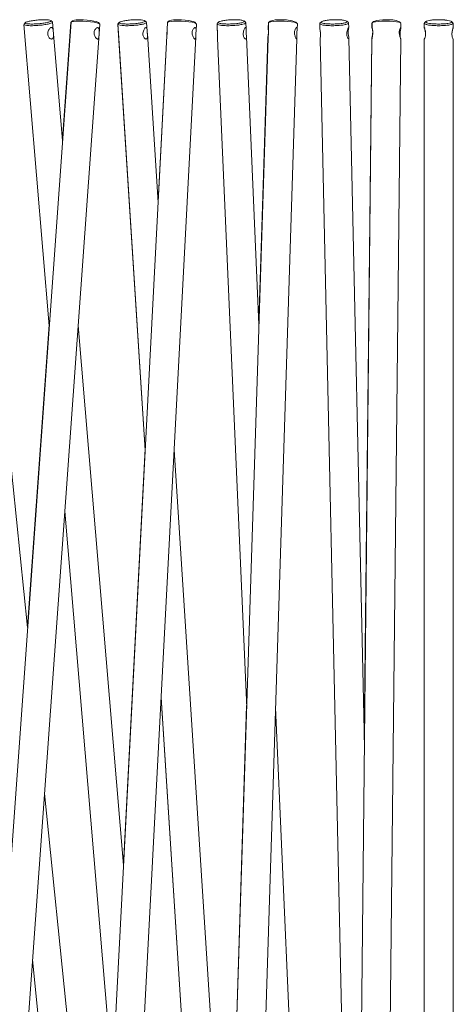
# Model space of a CAD drawing. Units: millimetres. Extents: x 0 to 21, y 0 to 29.7.
# Drawn here: x 10.1 to 10.4, y 22.5 to 23.2 of the extents above; entities that cross this region are included whole.
import ezdxf

# ---------------------------------------------------------------- set-up
doc = ezdxf.new("R2010")
doc.units = ezdxf.units.MM

msp = doc.modelspace()

# ---------------------------------------------------------------- linework, layer by layer
at = {"color": 7, "linetype": 'Continuous', "lineweight": 15}
for p, q in [((10.1419, 23.15352), (10.0396, 21.73349)), ((10.05955, 21.73206), (10.16185, 23.15208)), ((10.10917, 23.152), (10.12673, 22.94298)), ((10.10918, 23.15201), (10.12674, 22.94303)), ((10.11017, 23.15327), (10.10927, 23.15222)), ((10.11018, 23.15327), (10.10927, 23.15222)), ((10.12898, 23.15388), (10.12792, 23.15476)), ((10.136, 23.07164), (10.12911, 23.15368)), ((10.14178, 23.15352), (10.13594, 23.07238)), ((10.14296, 23.15462), (10.14191, 23.15372)), ((10.14308, 23.15462), (10.14202, 23.15372)), ((10.14296, 23.15462), (10.14285, 23.15442)), ((10.16176, 23.1523), (10.16084, 23.15334)), ((10.17432, 23.1522), (10.17471, 23.14603)), ((10.17433, 23.1522), (10.17482, 23.14456)), ((10.17536, 23.15347), (10.17443, 23.15245)), ((10.17536, 23.15348), (10.17444, 23.15245)), ((10.19414, 23.15372), (10.19309, 23.15461)), ((10.19467, 23.14743), (10.19428, 23.15348)), ((10.20872, 23.15332), (10.20848, 23.14865)), ((10.20885, 23.15332), (10.2086, 23.14865)), ((10.20989, 23.15446), (10.20885, 23.15355)), ((10.21001, 23.15446), (10.20898, 23.15355)), ((10.22871, 23.15252), (10.22777, 23.15353)), ((10.22857, 23.14759), (10.22882, 23.15228)), ((10.2431, 23.15241), (10.24328, 23.14842)), ((10.24311, 23.15241), (10.24329, 23.14842)), ((10.24417, 23.15368), (10.24323, 23.15267)), ((10.24418, 23.15368), (10.24324, 23.15267)), ((10.26294, 23.15353), (10.26192, 23.15445)), ((10.26289, 23.15353), (10.26301, 23.15348)), ((10.26327, 23.1493), (10.2631, 23.15328)), ((10.27871, 23.15312), (10.2786, 23.14961)), ((10.27884, 23.15312), (10.27873, 23.14958)), ((10.27987, 23.1543), (10.27885, 23.15337)), ((10.27999, 23.1543), (10.27898, 23.15337)), ((10.27987, 23.1543), (10.27974, 23.15407)), ((10.29871, 23.15274), (10.29775, 23.15373)), ((10.29872, 23.14895), (10.29883, 23.15248)), ((10.31436, 23.15262), (10.31443, 23.14939)), ((10.31437, 23.15262), (10.31444, 23.1494)), ((10.31445, 23.15284), (10.31456, 23.1529)), ((10.31546, 23.15388), (10.31449, 23.1529)), ((10.31547, 23.15388), (10.3145, 23.1529)), ((10.33421, 23.15333), (10.3332, 23.15427)), ((10.33443, 23.14983), (10.33436, 23.15306)), ((10.35056, 23.15291), (10.35053, 23.14985)), ((10.35069, 23.15291), (10.35066, 23.14984)), ((10.35169, 23.15412), (10.3507, 23.15317)), ((10.35182, 23.15412), (10.35082, 23.15317)), ((10.37056, 23.15296), (10.36958, 23.15393)), ((10.37065, 23.14963), (10.37069, 23.15269)), ((10.38719, 23.15312), (10.38685, 23.15284)), ((10.38685, 23.15284), (10.38685, 23.14984)), ((10.38686, 23.15284), (10.38686, 23.14985)), ((10.38799, 23.15408), (10.38701, 23.15313)), ((10.388, 23.15408), (10.38702, 23.15313)), ((10.40671, 23.15313), (10.40573, 23.15408)), ((10.40686, 23.14984), (10.40686, 23.15284)), ((10.17471, 23.14603), (10.19332, 22.85674)), ((10.20232, 23.0286), (10.19479, 23.14562)), ((10.20837, 23.14421), (10.1345, 21.7333)), ((10.15447, 21.73225), (10.22834, 23.14313)), ((10.17482, 23.14456), (10.19332, 22.85682)), ((10.20824, 23.14413), (10.20225, 23.02966)), ((10.27851, 23.14281), (10.23372, 21.73309)), ((10.24353, 23.14257), (10.26374, 22.67794)), ((10.24354, 23.14259), (10.26375, 22.67807)), ((10.25371, 21.73246), (10.2985, 23.14219)), ((10.2722, 22.94403), (10.26352, 23.14344)), ((10.27839, 23.14283), (10.27212, 22.94572)), ((10.31459, 23.14202), (10.33881, 22.03782)), ((10.3146, 23.14204), (10.33881, 22.03813)), ((10.34535, 22.65201), (10.33459, 23.14244)), ((10.35057, 23.14212), (10.33556, 21.73288)), ((10.35044, 23.14215), (10.34527, 22.65597)), ((10.35556, 21.73267), (10.37057, 23.14193)), ((10.38685, 23.14201), (10.38685, 21.22383)), ((10.38686, 23.14203), (10.38686, 21.22383)), ((10.40686, 21.22383), (10.40686, 23.14201)), ((10.11166, 22.73374), (10.0849, 22.99532)), ((10.12667, 22.94372), (10.11159, 22.73441)), ((10.17825, 22.56887), (10.1468, 22.94315)), ((10.19325, 22.85779), (10.17817, 22.56977)), ((10.25088, 22.27336), (10.21335, 22.85694)), ((10.13753, 22.81455), (10.17054, 22.42171)), ((10.13753, 22.81449), (10.17054, 22.42164)), ((10.20436, 22.68516), (10.24426, 22.06478)), ((10.20436, 22.68508), (10.24425, 22.06469)), ((10.26367, 22.67963), (10.2508, 22.27468)), ((10.347, 21.22426), (10.28376, 22.67819)), ((10.16141, 22.24738), (10.12342, 22.61873)), ((10.11511, 22.50336), (10.1546, 22.11734)), ((10.11512, 22.50341), (10.15461, 22.11739))]:
    msp.add_line(p, q, dxfattribs=at)
at = {"color": 7, "linetype": 'Continuous', "lineweight": 15, "flags": 128}
for points in [[(10.14188, 23.15329), (10.14179, 23.15354), (10.14191, 23.15372)], [(10.14751, 23.15441), (10.14525, 23.15435), (10.14348, 23.15417), (10.14234, 23.1539), (10.1419, 23.15354), (10.1419, 23.15352)], [(10.16185, 23.15208), (10.16179, 23.15226), (10.16112, 23.15269), (10.15977, 23.15313), (10.15783, 23.15354), (10.15545, 23.1539), (10.1528, 23.15417), (10.15009, 23.15435), (10.14751, 23.15441)], [(10.14802, 23.15523), (10.15045, 23.15518), (10.153, 23.155), (10.15547, 23.15473), (10.15766, 23.15439), (10.15938, 23.15399), (10.16049, 23.15358), (10.16084, 23.15334)], [(10.20883, 23.15308), (10.20879, 23.15313), (10.20884, 23.15354), (10.20885, 23.15355)], [(10.21566, 23.15441), (10.21322, 23.15435), (10.2112, 23.15417), (10.20975, 23.1539), (10.20896, 23.15354), (10.20885, 23.15332)], [(10.20989, 23.15446), (10.20982, 23.15439), (10.20977, 23.15425)], [(10.22882, 23.15228), (10.2285, 23.15269), (10.22746, 23.15313), (10.22578, 23.15354), (10.22359, 23.1539), (10.22104, 23.15417), (10.21833, 23.15435), (10.21566, 23.15441)], [(10.21603, 23.15523), (10.21854, 23.15518), (10.22109, 23.155), (10.22345, 23.15473), (10.22545, 23.15439), (10.22691, 23.15399), (10.22773, 23.15358), (10.22777, 23.15353)], [(10.27883, 23.15286), (10.27871, 23.15313), (10.27885, 23.15337)], [(10.28691, 23.15441), (10.28434, 23.15435), (10.28209, 23.15417), (10.28035, 23.1539), (10.27924, 23.15354), (10.27884, 23.15313), (10.27884, 23.15312)], [(10.29883, 23.15248), (10.29875, 23.15269), (10.29805, 23.15313), (10.29666, 23.15354), (10.29469, 23.1539), (10.29229, 23.15417), (10.28963, 23.15435), (10.28691, 23.15441)], [(10.35069, 23.15265), (10.35065, 23.15269), (10.35066, 23.15313), (10.3507, 23.15317)], [(10.36004, 23.15441), (10.35737, 23.15435), (10.35495, 23.15417), (10.35295, 23.1539), (10.35153, 23.15354), (10.35079, 23.15313), (10.35069, 23.15291)], [(10.35169, 23.15412), (10.3516, 23.15399), (10.35157, 23.15388)], [(10.37069, 23.15269), (10.37033, 23.15313), (10.36925, 23.15354), (10.36754, 23.1539), (10.36532, 23.15417), (10.36276, 23.15435), (10.36004, 23.15441)], [(10.3344, 23.14991), (10.33439, 23.14993), (10.3342, 23.14965), (10.33389, 23.14902), (10.33353, 23.14805), (10.33321, 23.14679), (10.33309, 23.14542), (10.3332, 23.14421), (10.33349, 23.1432), (10.33389, 23.14241), (10.33428, 23.14198), (10.33453, 23.14202), (10.33459, 23.14245), (10.33451, 23.14322), (10.33434, 23.14433), (10.33417, 23.14567), (10.33415, 23.14594), (10.33415, 23.14594)]]:
    msp.add_lwpolyline(points, dxfattribs=at)
at = {"color": 7, "linetype": 'Continuous', "lineweight": 15}
for centre, radius, start, end in [((10.14677, 23.14516), 0.01015, 82.95157, 111.32595), ((10.2147, 23.14179), 0.01351, 84.3385, 110.27655), ((10.28554, 23.13976), 0.01556, 84.10561, 110.86684), ((10.28922, 23.13172), 0.02361, 68.8165, 95.07709), ((10.35849, 23.13598), 0.01932, 85.16281, 110.18203), ((10.36226, 23.13582), 0.01954, 67.98467, 96.2903)]:
    msp.add_arc(centre, radius, start, end, dxfattribs=at)
for points, knots in [([(10.11421, 23.15118), (10.11316, 23.15121), (10.11107, 23.15126), (10.10937, 23.15159), (10.10936, 23.1519), (10.10935, 23.15202)], [0, 0, 0, 0, 0.377056, 0.754108, 1, 1, 1, 1]), ([(10.11462, 23.15234), (10.11571, 23.15236), (10.11788, 23.15241), (10.12151, 23.15275), (10.12469, 23.15324), (10.12706, 23.15383), (10.12818, 23.15441), (10.12794, 23.15491), (10.12632, 23.15524), (10.12362, 23.15536), (10.1202, 23.15524), (10.11662, 23.15491), (10.11342, 23.15441), (10.11105, 23.15383), (10.10994, 23.15324), (10.11019, 23.15275), (10.11177, 23.15241), (10.11367, 23.15236), (10.11462, 23.15234)], [0, 0, 0, 0, 0.0624974, 0.1250169, 0.1875299, 0.2500155, 0.3124686, 0.3749239, 0.4373681, 0.4999394, 0.5625559, 0.625069, 0.6875819, 0.750102, 0.8126111, 0.8750909, 0.9375424, 1, 1, 1, 1]), ([(10.11018, 23.15327), (10.11045, 23.15345), (10.111, 23.15383), (10.11344, 23.15442), (10.11658, 23.15489), (10.11906, 23.15517), (10.12017, 23.1552), (10.12017, 23.15521)], [0, 0, 0, 0, 0.247224, 0.497846, 0.748476, 0.999059, 1, 1, 1, 1]), ([(10.12893, 23.15366), (10.12899, 23.1536), (10.12919, 23.15337), (10.12796, 23.15284), (10.12543, 23.15219), (10.12185, 23.15164), (10.11784, 23.15126), (10.11542, 23.15121), (10.11421, 23.15118)], [0, 0, 0, 0, 0.065047, 0.252037, 0.439028, 0.62602, 0.813009, 1, 1, 1, 1]), ([(10.18053, 23.15118), (10.17937, 23.15121), (10.17706, 23.15126), (10.17493, 23.15165), (10.17406, 23.15207), (10.17449, 23.15237), (10.17462, 23.15246)], [0, 0, 0, 0, 0.294876, 0.58975, 0.884629, 1, 1, 1, 1]), ([(10.18085, 23.15234), (10.18198, 23.15236), (10.18426, 23.15241), (10.18782, 23.15275), (10.19078, 23.15324), (10.19278, 23.15383), (10.19344, 23.15441), (10.19275, 23.15491), (10.19072, 23.15524), (10.18773, 23.15536), (10.1842, 23.15524), (10.18067, 23.15491), (10.1777, 23.15441), (10.1757, 23.15383), (10.17504, 23.15324), (10.17575, 23.15275), (10.17774, 23.15241), (10.17981, 23.15236), (10.18085, 23.15234)], [0, 0, 0, 0, 0.0624972, 0.1250173, 0.1875297, 0.2500156, 0.3124685, 0.3749245, 0.437368, 0.4999396, 0.5625561, 0.6250694, 0.6875815, 0.7501023, 0.8126108, 0.875091, 0.9375424, 1, 1, 1, 1]), ([(10.17551, 23.15348), (10.1756, 23.1536), (10.17584, 23.1539), (10.17773, 23.15442), (10.18063, 23.15489), (10.18304, 23.15517), (10.18419, 23.1552), (10.18419, 23.15521)], [0, 0, 0, 0, 0.169198, 0.44579, 0.722392, 0.998943, 1, 1, 1, 1]), ([(10.19428, 23.15348), (10.19428, 23.15348), (10.19454, 23.1533), (10.19367, 23.15283), (10.19161, 23.15219), (10.18827, 23.15164), (10.18433, 23.15126), (10.1818, 23.15121), (10.18053, 23.15118)], [0, 0, 0, 0, 0.002485, 0.201987, 0.40149, 0.600994, 0.800497, 1, 1, 1, 1]), ([(10.18763, 23.15532), (10.18865, 23.1553), (10.1907, 23.15525), (10.19257, 23.15497), (10.19282, 23.1547), (10.19292, 23.1546)], [0, 0, 0, 0, 0.386832, 0.773969, 1, 1, 1, 1]), ([(10.25055, 23.15118), (10.24932, 23.15121), (10.24686, 23.15126), (10.24432, 23.15165), (10.24306, 23.15206), (10.24324, 23.15234), (10.24328, 23.15241)], [0, 0, 0, 0, 0.300896, 0.601793, 0.902688, 1, 1, 1, 1]), ([(10.25076, 23.15234), (10.25194, 23.15236), (10.25428, 23.15241), (10.25771, 23.15275), (10.26039, 23.15324), (10.26199, 23.15383), (10.26219, 23.15441), (10.26104, 23.15491), (10.25865, 23.15524), (10.25542, 23.15536), (10.25183, 23.15524), (10.24841, 23.15491), (10.24573, 23.15441), (10.24413, 23.15383), (10.24393, 23.15324), (10.24509, 23.15275), (10.24747, 23.15241), (10.24966, 23.15236), (10.25076, 23.15234)], [0, 0, 0, 0, 0.062497, 0.125017, 0.18753, 0.250016, 0.312469, 0.374925, 0.437368, 0.499939, 0.562556, 0.625069, 0.687582, 0.750102, 0.812611, 0.875091, 0.937542, 1, 1, 1, 1]), ([(10.24431, 23.15368), (10.24431, 23.15373), (10.24435, 23.15397), (10.24579, 23.15442), (10.24839, 23.15489), (10.25068, 23.15517), (10.25185, 23.1552), (10.25185, 23.15521)], [0, 0, 0, 0, 0.07899, 0.385608, 0.692237, 0.998808, 1, 1, 1, 1]), ([(10.26293, 23.15327), (10.26293, 23.15313), (10.26294, 23.15278), (10.26122, 23.15219), (10.25828, 23.15164), (10.25446, 23.15126), (10.25185, 23.15121), (10.25055, 23.15118)], [0, 0, 0, 0, 0.144674, 0.358506, 0.572337, 0.786168, 1, 1, 1, 1]), ([(10.25535, 23.15532), (10.25645, 23.1553), (10.25864, 23.15525), (10.26103, 23.15492), (10.26159, 23.1546), (10.26186, 23.15444)], [0, 0, 0, 0, 0.343179, 0.686624, 1, 1, 1, 1]), ([(10.31455, 23.1529), (10.31451, 23.15288), (10.31431, 23.15279), (10.31443, 23.1527), (10.31453, 23.15263)], [0, 0, 0, 0, 0.214239, 1, 1, 1, 1]), ([(10.32308, 23.15118), (10.3218, 23.15121), (10.31923, 23.15126), (10.31628, 23.15164), (10.31454, 23.15213), (10.31454, 23.15249), (10.31454, 23.15263)], [0, 0, 0, 0, 0.273002, 0.546005, 0.819006, 1, 1, 1, 1]), ([(10.32318, 23.15234), (10.32437, 23.15236), (10.32674, 23.15241), (10.32998, 23.15275), (10.33233, 23.15324), (10.3335, 23.15383), (10.33324, 23.15441), (10.33166, 23.15491), (10.32894, 23.15524), (10.32553, 23.15536), (10.32194, 23.15524), (10.3187, 23.15491), (10.31635, 23.15441), (10.31518, 23.15383), (10.31545, 23.15324), (10.31703, 23.15275), (10.31974, 23.15241), (10.32204, 23.15236), (10.32318, 23.15234)], [0, 0, 0, 0, 0.062497, 0.125017, 0.18753, 0.250016, 0.312469, 0.374924, 0.437368, 0.49994, 0.562556, 0.62507, 0.687582, 0.750102, 0.81261, 0.875091, 0.937542, 1, 1, 1, 1]), ([(10.31551, 23.15388), (10.31577, 23.15406), (10.31633, 23.15443), (10.31873, 23.15489), (10.32082, 23.15517), (10.32199, 23.1552), (10.322, 23.15521)], [0, 0, 0, 0, 0.31344, 0.656073, 0.998647, 1, 1, 1, 1]), ([(10.33419, 23.15306), (10.33424, 23.15298), (10.33443, 23.1527), (10.33319, 23.15219), (10.33064, 23.15164), (10.32702, 23.15126), (10.32439, 23.15121), (10.32308, 23.15118)], [0, 0, 0, 0, 0.077708, 0.308283, 0.538855, 0.769427, 1, 1, 1, 1]), ([(10.3255, 23.15532), (10.32665, 23.1553), (10.32896, 23.15525), (10.33158, 23.15491), (10.33301, 23.15455), (10.33306, 23.15431), (10.33307, 23.15427)], [0, 0, 0, 0, 0.309239, 0.61872, 0.928196, 1, 1, 1, 1]), ([(10.39686, 23.15118), (10.39556, 23.15121), (10.39294, 23.15126), (10.38959, 23.15164), (10.38744, 23.15219), (10.38659, 23.15273), (10.38706, 23.15303), (10.3872, 23.15312)], [0, 0, 0, 0, 0.225331, 0.450662, 0.675995, 0.901324, 1, 1, 1, 1]), ([(10.39686, 23.15234), (10.39804, 23.15236), (10.40039, 23.15241), (10.4034, 23.15275), (10.40538, 23.15324), (10.4061, 23.15383), (10.40538, 23.15441), (10.4034, 23.15491), (10.4004, 23.15524), (10.39687, 23.15536), (10.39333, 23.15524), (10.39033, 23.15491), (10.38834, 23.15441), (10.38762, 23.15383), (10.38835, 23.15324), (10.39033, 23.15275), (10.39334, 23.15241), (10.39569, 23.15236), (10.39686, 23.15234)], [0, 0, 0, 0, 0.062497, 0.125018, 0.18753, 0.250016, 0.31247, 0.374925, 0.437368, 0.49994, 0.562556, 0.62507, 0.687582, 0.750102, 0.812611, 0.875091, 0.937542, 1, 1, 1, 1]), ([(10.38816, 23.15408), (10.38825, 23.15419), (10.3885, 23.15449), (10.39039, 23.15489), (10.39226, 23.15517), (10.39341, 23.1552), (10.39342, 23.15521)], [0, 0, 0, 0, 0.219015, 0.608762, 0.998438, 1, 1, 1, 1]), ([(10.40653, 23.15312), (10.40667, 23.15303), (10.40713, 23.15273), (10.40629, 23.15219), (10.40413, 23.15164), (10.40079, 23.15126), (10.39817, 23.15121), (10.39686, 23.15118)], [0, 0, 0, 0, 0.098933, 0.3242, 0.549466, 0.774733, 1, 1, 1, 1]), ([(10.4003, 23.15521), (10.40132, 23.15511), (10.40338, 23.15492), (10.4052, 23.15449), (10.40546, 23.15419), (10.40555, 23.15408)], [0, 0, 0, 0, 0.390372, 0.780745, 1, 1, 1, 1]), ([(10.12968, 23.14594), (10.12965, 23.14636), (10.12959, 23.1472), (10.12944, 23.14833), (10.12921, 23.14925), (10.12885, 23.14985), (10.1283, 23.15001), (10.12762, 23.14972), (10.12691, 23.14905), (10.12624, 23.14807), (10.12575, 23.14681), (10.12561, 23.14545), (10.12586, 23.14418), (10.12642, 23.14313), (10.12719, 23.14233), (10.12804, 23.1419), (10.12879, 23.14194), (10.12932, 23.1424), (10.12963, 23.1432), (10.12974, 23.14431), (10.12972, 23.14529), (10.12969, 23.14585), (10.12968, 23.14594)], [0, 0, 0, 0, 0.049481, 0.098922, 0.149848, 0.204525, 0.259092, 0.31009, 0.359585, 0.411319, 0.466227, 0.520446, 0.570498, 0.619703, 0.672354, 0.727648, 0.780817, 0.830705, 0.880769, 0.933987, 0.989291, 1, 1, 1, 1]), ([(10.16139, 23.14589), (10.16141, 23.14633), (10.16146, 23.14722), (10.16143, 23.14839), (10.16123, 23.14932), (10.16079, 23.14985), (10.16016, 23.14994), (10.15943, 23.14962), (10.15868, 23.14891), (10.15808, 23.14785), (10.15779, 23.14656), (10.15788, 23.14525), (10.15826, 23.14403), (10.15886, 23.14296), (10.15956, 23.14219), (10.16019, 23.14184), (10.16066, 23.14193), (10.16098, 23.14241), (10.16117, 23.14327), (10.16129, 23.14448), (10.16135, 23.14542), (10.16139, 23.14589)], [0, 0, 0, 0, 0.052509, 0.104901, 0.159844, 0.214051, 0.26466, 0.314266, 0.36645, 0.421582, 0.475347, 0.52501, 0.574492, 0.627658, 0.682958, 0.735651, 0.785341, 0.835705, 0.889362, 0.944607, 1, 1, 1, 1]), ([(10.17466, 23.14703), (10.17466, 23.14695), (10.17467, 23.14645), (10.17476, 23.14545), (10.17482, 23.14435), (10.17486, 23.14383), (10.17488, 23.14365)], [0, 0, 0, 0, 0.074132, 0.456695, 0.809853, 1, 1, 1, 1]), ([(10.19477, 23.14594), (10.19474, 23.14636), (10.19469, 23.1472), (10.19462, 23.14833), (10.19452, 23.14925), (10.19431, 23.14985), (10.19393, 23.15001), (10.1934, 23.14972), (10.19281, 23.14905), (10.19223, 23.14807), (10.19178, 23.14681), (10.19164, 23.14545), (10.19185, 23.14418), (10.19233, 23.14313), (10.193, 23.14233), (10.19371, 23.1419), (10.19431, 23.14194), (10.19469, 23.1424), (10.19486, 23.1432), (10.19487, 23.14431), (10.19481, 23.14529), (10.19478, 23.14585), (10.19477, 23.14594)], [0, 0, 0, 0, 0.049481, 0.098922, 0.149848, 0.204526, 0.259093, 0.310089, 0.359586, 0.411319, 0.466227, 0.520446, 0.570498, 0.619704, 0.672353, 0.727648, 0.780817, 0.830705, 0.880769, 0.933987, 0.989291, 1, 1, 1, 1]), ([(10.20865, 23.14966), (10.20863, 23.14963), (10.20853, 23.14951), (10.20849, 23.1489), (10.20845, 23.14786), (10.20841, 23.14656), (10.20832, 23.14525), (10.20823, 23.14404), (10.20819, 23.14316), (10.20827, 23.14284), (10.20829, 23.14275)], [0, 0, 0, 0, 0.040553, 0.190942, 0.349829, 0.504776, 0.647902, 0.790506, 0.943731, 1, 1, 1, 1]), ([(10.20838, 23.14421), (10.20838, 23.14438), (10.20841, 23.14495), (10.2085, 23.14608), (10.20856, 23.14735), (10.20858, 23.14823), (10.2086, 23.14857), (10.20861, 23.14865)], [0, 0, 0, 0, 0.122072, 0.407335, 0.672021, 0.926451, 1, 1, 1, 1]), ([(10.22846, 23.14589), (10.22849, 23.14633), (10.22855, 23.14722), (10.22862, 23.14839), (10.22855, 23.14932), (10.22827, 23.14985), (10.2278, 23.14994), (10.22721, 23.14962), (10.22658, 23.14891), (10.22606, 23.14785), (10.22583, 23.14656), (10.22592, 23.14525), (10.22627, 23.14403), (10.22679, 23.14296), (10.22736, 23.14219), (10.22784, 23.14184), (10.22814, 23.14193), (10.2283, 23.14241), (10.22835, 23.14327), (10.22838, 23.14448), (10.22843, 23.14542), (10.22846, 23.14589)], [0, 0, 0, 0, 0.052509, 0.104902, 0.159843, 0.214051, 0.26466, 0.314267, 0.366451, 0.421582, 0.475347, 0.52501, 0.574492, 0.627659, 0.682958, 0.735652, 0.785341, 0.835705, 0.889362, 0.944607, 1, 1, 1, 1]), ([(10.24329, 23.14842), (10.24329, 23.1483), (10.2433, 23.14785), (10.24342, 23.1468), (10.24352, 23.14545), (10.24355, 23.14419), (10.24353, 23.14318), (10.24354, 23.14276), (10.24354, 23.14257)], [0, 0, 0, 0, 0.073756, 0.277121, 0.477931, 0.663307, 0.845548, 1, 1, 1, 1]), ([(10.24355, 23.14259), (10.24355, 23.14271), (10.24353, 23.14305), (10.24356, 23.14399), (10.24354, 23.14527), (10.24345, 23.14658), (10.24333, 23.14767), (10.24331, 23.1482), (10.2433, 23.14842)], [0, 0, 0, 0, 0.101887, 0.306629, 0.505963, 0.690135, 0.873974, 1, 1, 1, 1]), ([(10.26332, 23.14594), (10.26329, 23.14636), (10.26325, 23.1472), (10.26326, 23.14833), (10.26328, 23.14925), (10.26323, 23.14985), (10.26303, 23.15001), (10.26267, 23.14972), (10.2622, 23.14905), (10.26171, 23.14807), (10.26132, 23.14681), (10.26118, 23.14545), (10.26135, 23.14418), (10.26175, 23.14313), (10.2623, 23.14233), (10.26286, 23.1419), (10.26329, 23.14194), (10.26351, 23.1424), (10.26355, 23.1432), (10.26346, 23.14431), (10.26336, 23.14529), (10.26332, 23.14585), (10.26332, 23.14594)], [0, 0, 0, 0, 0.049481, 0.098922, 0.149846, 0.204524, 0.259092, 0.310089, 0.359584, 0.411319, 0.466228, 0.520447, 0.570498, 0.619704, 0.672353, 0.727648, 0.780817, 0.830706, 0.88077, 0.933986, 0.989291, 1, 1, 1, 1]), ([(10.27866, 23.14987), (10.27863, 23.1498), (10.27858, 23.14964), (10.27865, 23.14891), (10.27873, 23.14785), (10.27875, 23.14656), (10.27866, 23.14525), (10.2785, 23.14403), (10.27838, 23.14298), (10.27835, 23.14229), (10.27846, 23.14215), (10.27849, 23.14212)], [0, 0, 0, 0, 0.1130521, 0.2319775, 0.3576203, 0.4801499, 0.593331, 0.7060991, 0.827264, 0.9532945, 1, 1, 1, 1]), ([(10.27852, 23.14281), (10.27853, 23.14304), (10.27856, 23.14356), (10.27872, 23.14471), (10.27885, 23.14606), (10.27888, 23.14737), (10.27882, 23.14846), (10.27873, 23.14925), (10.27874, 23.14949), (10.27875, 23.14958)], [0, 0, 0, 0, 0.122092, 0.284735, 0.4488, 0.60103, 0.747362, 0.90212, 1, 1, 1, 1]), ([(10.29841, 23.14589), (10.29845, 23.14633), (10.29853, 23.14722), (10.29869, 23.14839), (10.29875, 23.14932), (10.29864, 23.14985), (10.29833, 23.14994), (10.29789, 23.14962), (10.2974, 23.14891), (10.29698, 23.14785), (10.29679, 23.14656), (10.29688, 23.14525), (10.29719, 23.14403), (10.29763, 23.14296), (10.29805, 23.14221), (10.29832, 23.14187), (10.29838, 23.14192), (10.29839, 23.14193)], [0, 0, 0, 0, 0.070008, 0.139861, 0.213114, 0.285388, 0.352861, 0.419001, 0.488576, 0.562081, 0.633764, 0.699978, 0.765951, 0.836834, 0.910567, 0.980818, 1, 1, 1, 1]), ([(10.29849, 23.14199), (10.29849, 23.14212), (10.29851, 23.14239), (10.29842, 23.14328), (10.29835, 23.14448), (10.29839, 23.14542), (10.29841, 23.14589)], [0, 0, 0, 0, 0.234627, 0.484586, 0.741951, 1, 1, 1, 1]), ([(10.31444, 23.14939), (10.31445, 23.14928), (10.31445, 23.14896), (10.31461, 23.14806), (10.3148, 23.14681), (10.31492, 23.14545), (10.3149, 23.14418), (10.31478, 23.14313), (10.31463, 23.14233), (10.31461, 23.14212), (10.3146, 23.14202)], [0, 0, 0, 0, 0.075062, 0.2068559, 0.3467391, 0.4848661, 0.6123775, 0.7377292, 0.8718606, 1, 1, 1, 1]), ([(10.31461, 23.14204), (10.31461, 23.1421), (10.31462, 23.14224), (10.31475, 23.14293), (10.3149, 23.14398), (10.31494, 23.14527), (10.31484, 23.14658), (10.31466, 23.1478), (10.31448, 23.14881), (10.31446, 23.14922), (10.31445, 23.1494)], [0, 0, 0, 0, 0.093713, 0.226876, 0.367456, 0.504326, 0.630783, 0.757013, 0.892696, 1, 1, 1, 1]), ([(10.33415, 23.14594), (10.33413, 23.14636), (10.33409, 23.1472), (10.33419, 23.14834), (10.33433, 23.14923), (10.33444, 23.14977), (10.33442, 23.14981), (10.33441, 23.14983)], [0, 0, 0, 0, 0.222502, 0.444821, 0.67382, 0.919688, 1, 1, 1, 1]), ([(10.35085, 23.14874), (10.35091, 23.14844), (10.35104, 23.14781), (10.35111, 23.14656), (10.35101, 23.14525), (10.35081, 23.14403), (10.35057, 23.14297), (10.35041, 23.14217), (10.35046, 23.14199), (10.35049, 23.14191)], [0, 0, 0, 0, 0.132784, 0.281241, 0.418372, 0.555005, 0.701808, 0.85451, 1, 1, 1, 1]), ([(10.35102, 23.14854), (10.35094, 23.14879), (10.35074, 23.14937), (10.35055, 23.14984), (10.35054, 23.14985), (10.35054, 23.14985)], [0, 0, 0, 0, 0.320295, 0.724651, 1, 1, 1, 1]), ([(10.35058, 23.14212), (10.35059, 23.14227), (10.35062, 23.14259), (10.35083, 23.14351), (10.35107, 23.1447), (10.35122, 23.14607), (10.35121, 23.14737), (10.35106, 23.14848), (10.35085, 23.14933), (10.35067, 23.14984), (10.35068, 23.14984), (10.35068, 23.14984)], [0, 0, 0, 0, 0.103031, 0.217157, 0.338805, 0.461516, 0.575376, 0.684823, 0.800571, 0.923804, 1, 1, 1, 1]), ([(10.37056, 23.14985), (10.37054, 23.14986), (10.3705, 23.14992), (10.37026, 23.1496), (10.36991, 23.14892), (10.36959, 23.14785), (10.36946, 23.14656), (10.36956, 23.14525), (10.36982, 23.14403), (10.37016, 23.14296), (10.37045, 23.14221), (10.37058, 23.14186), (10.37056, 23.14192), (10.37056, 23.14193)], [0, 0, 0, 0, 0.029151, 0.128148, 0.232288, 0.342308, 0.449603, 0.548712, 0.647459, 0.75356, 0.863919, 0.96907, 1, 1, 1, 1]), ([(10.37054, 23.14199), (10.37049, 23.14212), (10.3704, 23.14239), (10.37017, 23.14328), (10.37, 23.14448), (10.37003, 23.14542), (10.37004, 23.14589)], [0, 0, 0, 0, 0.234624, 0.484583, 0.741948, 1, 1, 1, 1]), ([(10.37004, 23.14589), (10.37009, 23.14633), (10.37018, 23.14722), (10.37043, 23.14839), (10.37064, 23.14934), (10.37065, 23.14964), (10.37065, 23.14979)], [0, 0, 0, 0, 0.2453112, 0.4900797, 0.7467607, 1, 1, 1, 1]), ([(10.3869, 23.14198), (10.38691, 23.14197), (10.38692, 23.14192), (10.3871, 23.14223), (10.38737, 23.14291), (10.38763, 23.14398), (10.38773, 23.14527), (10.38763, 23.14658), (10.3874, 23.1478), (10.38711, 23.14886), (10.38689, 23.14962), (10.38688, 23.14978), (10.38688, 23.14985)], [0, 0, 0, 0, 0.03094, 0.135708, 0.246005, 0.362451, 0.475821, 0.580567, 0.685125, 0.797513, 0.914251, 1, 1, 1, 1]), ([(10.38726, 23.14919), (10.38717, 23.14942), (10.38699, 23.14986), (10.38692, 23.14989), (10.38689, 23.14991)], [0, 0, 0, 0, 0.539105, 1, 1, 1, 1]), ([(10.38766, 23.14594), (10.38768, 23.14636), (10.38771, 23.14713), (10.3876, 23.14779), (10.38755, 23.14808)], [0, 0, 0, 0, 0.549593, 1, 1, 1, 1]), ([(10.40685, 23.14984), (10.40685, 23.14979), (10.40685, 23.14967), (10.40667, 23.14904), (10.4064, 23.14807), (10.40612, 23.14681), (10.406, 23.14545), (10.40607, 23.14418), (10.40629, 23.14312), (10.40657, 23.14235), (10.40679, 23.14194), (10.40681, 23.14198), (10.40682, 23.14199)], [0, 0, 0, 0, 0.0713766, 0.1758843, 0.285113, 0.4010489, 0.5155278, 0.6212086, 0.7251009, 0.8362683, 0.953017, 1, 1, 1, 1]), ([(10.40606, 23.14588), (10.40607, 23.14611), (10.4061, 23.14676), (10.40633, 23.1478), (10.4066, 23.14886), (10.40682, 23.14962), (10.40683, 23.14978), (10.40684, 23.14985)], [0, 0, 0, 0, 0.121491, 0.34049, 0.575887, 0.820397, 1, 1, 1, 1])]:
    msp.add_open_spline(points, degree=3, knots=knots, dxfattribs=at)

doc.saveas('drawing.dxf')
